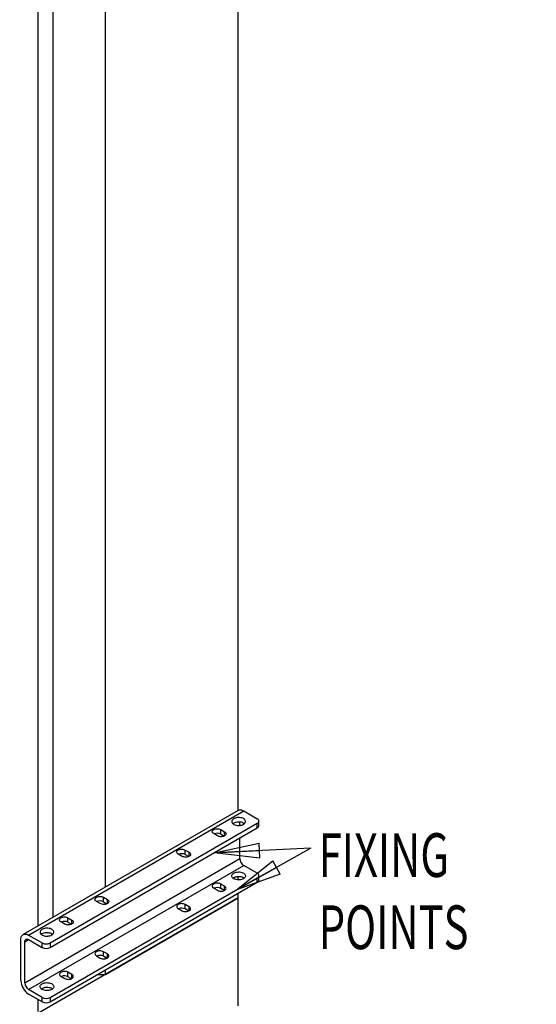
# Model space of a CAD drawing. Extents: x 0 to 8272, y 0 to 5818.
# Drawn here: x 1124 to 1874, y 720 to 2149 of the extents above; entities that cross this region are included whole.
import ezdxf
from ezdxf.enums import TextEntityAlignment as Align

# ---------------------------------------------------------------- set-up
doc = ezdxf.new("R2010")
doc.units = 0
doc.header["$LTSCALE"] = 20
doc.header["$MEASUREMENT"] = 0
doc.linetypes.add('SLD-SOLID', pattern=[0])
doc.layers.get('0').update_dxf_attribs({"linetype": 'CONTINUOUS'})
doc.layers.add('GEOMETRY', color=7, linetype='SLD-SOLID')
doc.dimstyles.new('SLDDIMSTYLE0', dxfattribs={"dimtxt": 61.639648, "dimasz": 66.04, "dimexe": 0, "dimexo": 0.0625, "dimgap": 15.409912, "dimtad": 1, "dimdec": 4, "dimrnd": 1e-09, "dimzin": 12, "dimdsep": 46, "dimtxsty": 'Standard', "dimblk1": 'NONE', "dimblk2": 'NONE', "dimsah": 1, "dimcen": 0, "dimadec": 0, "dimazin": 0, "dimtfac": 1, "dimtdec": 4, "dimtmove": 0, "dimatfit": 3, "dimldrblk": 'NONE', "dimfxl": 1, "dimtolj": 1, "dimtzin": 0, "dimarcsym": 0})

# ---------------------------------------------------------------- blocks, each defined once
blk = doc.blocks.new('_D')
at = {"layer": 'GEOMETRY', "width": 0.7}
for s, p in [('%%c', (5333.2, 5533.7)), ('30', (5423.1, 5533.7)), ('LIFTING', (5262.9, 5439)), ('POINT', (5295.8, 5344.3))]:
    blk.add_text(s, height=63.5, dxfattribs=at).set_placement(p, align=Align.BOTTOM_LEFT)
blk = doc.blocks.new('_NONE')
blk = doc.blocks.new('_CLOSED')
at = {"color": 0, "linetype": 'ByBlock'}
for p, q in [((-1, 0.166667), (0, 0)), ((-1, 0.166667), (-1, -0.166667)), ((0, 0), (-1, -0.166667)), ((0, 0), (-1, 0))]:
    blk.add_line(p, q, dxfattribs=at)
blk = doc.blocks.new('SW_NOTE_10')
at = {"layer": 'GEOMETRY', "color": 0}
for q in [(0, 0), (32.8, -53.6)]:
    blk.add_line((140.6, 6.5), q, dxfattribs=at)
at = {"layer": 'GEOMETRY', "color": 0, "xscale": 66.03999999999999, "yscale": 66.03999999999999}
for p, rotation in [((0, 0, -192.7), 182.6366973551708), ((32.8, -53.6, -270.7), 209.117328022756)]:
    blk.add_blockref('_CLOSED', p, dxfattribs=dict(at, rotation=rotation))
at = {"layer": 'GEOMETRY', "color": 0, "width": 0.7}
for s, p in [('FIXING', (151.9, -55)), ('POINTS', (151.9, -159.7))]:
    blk.add_text(s, height=63.5, dxfattribs=at).set_placement(p, align=Align.BOTTOM_LEFT)

msp = doc.modelspace()

# ---------------------------------------------------------------- linework, layer by layer
at = {"color": 7, "linetype": 'SLD-SOLID'}
for p, q in [((1441.41339, 1001.21098), (1441.4926, 2689.48829)), ((1248.60686, 889.8821), (1248.68608, 2578.15933)), ((1150.94117, 833.48867), (1151.02102, 2535.23811)), ((1172.80296, 846.11195), (1172.88218, 2534.38918)), ((1441.38944, 1001.19723), (1129.14801, 820.90502)), ((1137.14927, 820.11258), (1449.39071, 1000.40479)), ((1449.39071, 1000.40479), (1469.19077, 988.97322)), ((1168.26273, 802.14921), (1469.19108, 975.9091)), ((1168.26304, 808.68101), (1469.19138, 982.44089)), ((1416.0175, 966.76384), (1416.01781, 973.29564)), ((1416.01781, 973.29564), (1421.67497, 970.02947)), ((1443.73241, 979.36342), (1443.73263, 984.21227)), ((1469.19108, 975.9091), (1469.19138, 982.44089)), ((1471.53392, 979.17489), (1471.53422, 985.70668)), ((1411.49319, 964.15038), (1405.83603, 967.41654)), ((1416.0175, 966.76384), (1421.07834, 963.84196)), ((1443.73015, 931.16802), (1443.73155, 961.20844)), ((1364.54292, 937.04175), (1364.54323, 943.57355)), ((1364.54323, 943.57355), (1370.20039, 940.30739)), ((1131.48871, 750.87581), (1443.73015, 931.16802)), ((1360.0186, 934.42829), (1354.36144, 937.69446)), ((1364.54292, 937.04175), (1369.60376, 934.11988)), ((1137.14556, 741.07785), (1449.387, 921.37006)), ((1469.18706, 909.93849), (1449.387, 921.37006)), ((1168.25933, 729.64628), (1469.18767, 903.40617)), ((1441.40865, 900.25662), (1441.40889, 905.24984)), ((1469.18737, 896.87437), (1469.18767, 903.40617)), ((1471.53021, 900.14016), (1471.53051, 906.67195)), ((1168.25903, 723.11448), (1469.18737, 896.87437)), ((1405.83232, 888.38181), (1411.48948, 885.11565)), ((1416.0138, 887.72911), (1416.0141, 894.26091)), ((1421.07463, 884.80724), (1416.0138, 887.72911)), ((1421.67126, 890.99474), (1416.0141, 894.26091)), ((1441.40744, 874.30916), (1150.37805, 706.26506)), ((1245.75542, 868.45233), (1245.75572, 874.98412)), ((1245.75572, 874.98412), (1251.41288, 871.71796)), ((1248.60091, 762.9802), (1441.40744, 874.30916)), ((1441.40008, 717.54607), (1441.40744, 874.30916)), ((1441.40744, 874.30916), (1441.40774, 880.83406)), ((1241.2311, 865.83886), (1235.57394, 869.10503)), ((1245.75542, 868.45233), (1250.81625, 865.53045)), ((1354.35773, 858.65973), (1360.01489, 855.39357)), ((1364.53921, 858.00703), (1364.53952, 864.53882)), ((1369.60005, 855.08515), (1364.53921, 858.00703)), ((1370.19668, 861.27266), (1364.53952, 864.53882)), ((1194.28083, 838.73024), (1194.28114, 845.26204)), ((1194.28114, 845.26204), (1199.9383, 841.99587)), ((1189.75651, 836.11678), (1184.09935, 839.38294)), ((1194.28083, 838.73024), (1199.34167, 835.80836)), ((1137.14927, 820.11258), (1156.94933, 808.68101)), ((1125.83155, 754.14197), (1125.83434, 813.58131)), ((1131.48871, 750.87581), (1131.4915, 810.31515)), ((1137.14896, 813.58078), (1156.94903, 802.14921)), ((1156.94903, 802.14921), (1156.94933, 808.68101)), ((1168.26304, 808.68101), (1168.26273, 802.14921)), ((1235.57023, 790.0703), (1241.22739, 786.80414)), ((1245.75171, 789.4176), (1245.75201, 795.94939)), ((1250.81255, 786.49572), (1245.75171, 789.4176)), ((1251.40918, 792.68323), (1245.75201, 795.94939)), ((1248.60198, 785.80112), (1248.60207, 787.77194)), ((1184.09564, 760.34821), (1189.7528, 757.08205)), ((1194.27712, 759.69551), (1194.27743, 766.22731)), ((1199.33796, 756.77364), (1194.27712, 759.69551)), ((1199.93459, 762.96115), (1194.27743, 766.22731)), ((1237.30099, 762.9802), (1248.60091, 762.9802)), ((1248.60091, 762.9802), (1248.60122, 769.5051)), ((1156.94532, 723.11448), (1137.14526, 734.54606)), ((1156.94562, 729.64628), (1137.14556, 741.07785)), ((1156.94532, 723.11448), (1156.94562, 729.64628)), ((1168.25933, 729.64628), (1168.25903, 723.11448)), ((1150.93534, 709.19992), (1150.93616, 726.58388))]:
    msp.add_line(p, q, dxfattribs=at)
at = {"color": 8, "linetype": 'SLD-SOLID'}
for p, q in [((1421.6747, 964.1499), (1421.67497, 970.02947)), ((1370.20011, 934.42782), (1370.20039, 940.30739)), ((1421.67099, 885.11517), (1421.67126, 890.99474)), ((1251.41261, 865.83839), (1251.41288, 871.71796)), ((1370.1964, 855.39309), (1370.19668, 861.27266)), ((1199.93802, 836.1163), (1199.9383, 841.99587)), ((1131.4915, 810.31515), (1137.14804, 813.58131)), ((1251.4089, 786.80366), (1251.40918, 792.68323)), ((1199.93431, 757.08157), (1199.93459, 762.96115))]:
    msp.add_line(p, q, dxfattribs=at)
at = {"color": 7, "linetype": 'SLD-SOLID', "flags": 128}
for points in [[(1441.38944, 1001.19723), (1441.98125, 1001.49177), (1443.27363, 1001.86263), (1444.69051, 1001.93789), (1446.20307, 1001.71599), (1447.78051, 1001.20147), (1449.39071, 1000.40479)], [(1449.10969, 980.97112), (1450.20292, 981.71983), (1451.06128, 982.56445), (1451.66005, 983.48068), (1451.98202, 984.44217), (1452.01793, 985.42126), (1451.76674, 986.38977), (1451.23568, 987.31986), (1450.44003, 988.18475), (1449.40267, 988.95957), (1448.15345, 989.62204), (1446.72831, 990.15308), (1445.16824, 990.53742), (1443.51813, 990.76402), (1441.82544, 990.82634), (1440.13888, 990.7226), (1438.50695, 990.45577), (1436.97662, 990.03354), (1435.5919, 989.46806), (1434.39263, 988.77558), (1433.4133, 987.97604), (1432.68211, 987.09243), (1432.22007, 986.15017), (1432.04048, 985.17638), (1432.14851, 984.19905), (1432.54105, 983.24632), (1433.2068, 982.34559), (1434.12662, 981.52276), (1435.27404, 980.80152), (1436.61606, 980.20261), (1438.11406, 979.74326), (1439.72496, 979.43669), (1441.4024, 979.29171), (1443.09813, 979.3125), (1444.76338, 979.49845), (1446.35022, 979.84422), (1447.81302, 980.33987), (1449.10969, 980.97112)], [(1469.19138, 982.44089), (1470.18622, 983.14085), (1470.92542, 983.93942), (1471.38059, 984.80592), (1471.53422, 985.70706), (1471.38042, 986.60819), (1470.92509, 987.47469), (1470.18574, 988.27326), (1469.19077, 988.97322)], [(1405.83603, 967.41654), (1404.8887, 968.09194), (1404.20528, 968.8663), (1403.81562, 969.70577), (1403.73677, 970.57366), (1403.97215, 971.43204), (1404.51149, 972.24339), (1405.33122, 972.97227), (1406.39551, 973.5868), (1407.65784, 974.06013), (1409.06304, 974.37159), (1410.54971, 974.50754), (1412.05286, 974.46206), (1413.5068, 974.23712), (1414.84799, 973.84257), (1416.01781, 973.29564)], [(1434.96648, 982.60473), (1433.87325, 981.85603), (1433.79156, 981.78831)], [(1450.28461, 981.78754), (1449.94955, 982.05309), (1448.80212, 982.77433), (1447.46011, 983.37324), (1445.96211, 983.83259), (1444.35121, 984.13916), (1442.67377, 984.28414), (1440.97804, 984.26335), (1439.31279, 984.0774), (1437.72595, 983.73163), (1436.26315, 983.23599), (1434.96648, 982.60473)], [(1421.67497, 970.02947), (1422.62229, 969.35407), (1423.30572, 968.57971), (1423.69537, 967.74025), (1423.77423, 966.87236), (1423.53885, 966.01398), (1422.9995, 965.20262), (1422.17978, 964.47375), (1421.11549, 963.85922), (1419.85316, 963.38588), (1418.44795, 963.07443), (1416.96129, 962.93848), (1415.45814, 962.98396), (1414.00419, 963.20889), (1412.66301, 963.60345), (1411.49319, 964.15038)], [(1354.36144, 937.69446), (1353.41412, 938.36986), (1352.73069, 939.14422), (1352.34104, 939.98368), (1352.26218, 940.85157), (1352.49757, 941.70995), (1353.03691, 942.52131), (1353.85664, 943.25018), (1354.92092, 943.86471), (1356.18325, 944.33805), (1357.58846, 944.6495), (1359.07513, 944.78545), (1360.57828, 944.73997), (1362.03222, 944.51503), (1363.37341, 944.12048), (1364.54323, 943.57355)], [(1370.20039, 940.30739), (1371.14771, 939.63198), (1371.83113, 938.85763), (1372.22079, 938.01816), (1372.29965, 937.15027), (1372.06426, 936.29189), (1371.52492, 935.48054), (1370.70519, 934.75166), (1369.6409, 934.13713), (1368.37857, 933.6638), (1366.97337, 933.35234), (1365.4867, 933.21639), (1363.98355, 933.26187), (1362.52961, 933.48681), (1361.18842, 933.88136), (1360.0186, 934.42829)], [(1449.10598, 901.93639), (1447.80931, 901.30514), (1446.34651, 900.8095), (1444.75967, 900.46372), (1443.09443, 900.27777), (1441.39869, 900.25698), (1439.72125, 900.40196), (1438.11035, 900.70854), (1436.61235, 901.16789), (1435.27034, 901.7668), (1434.12291, 902.48804), (1433.20309, 903.31086), (1432.53734, 904.21159), (1432.1448, 905.16432), (1432.03677, 906.14165), (1432.21636, 907.11544), (1432.6784, 908.0577), (1433.4096, 908.94131), (1434.38892, 909.74085), (1435.58819, 910.43333), (1436.97291, 910.99881), (1438.50325, 911.42104), (1440.13517, 911.68787), (1441.82173, 911.79161), (1443.51442, 911.72929), (1445.16453, 911.5027), (1446.7246, 911.11835), (1448.14974, 910.58731), (1449.39896, 909.92485), (1450.43632, 909.15002), (1451.23198, 908.28513), (1451.76304, 907.35505), (1452.01423, 906.38653), (1451.97832, 905.40744), (1451.65634, 904.44595), (1451.05757, 903.52972), (1450.19922, 902.6851), (1449.10598, 901.93639)], [(1433.78785, 902.75358), (1434.38861, 903.20906), (1435.58788, 903.90153), (1436.9726, 904.46702), (1438.50294, 904.88925), (1440.13486, 905.15607), (1441.82143, 905.25981), (1443.51411, 905.19749), (1445.16423, 904.9709), (1446.72429, 904.58655), (1448.14944, 904.05551), (1449.39866, 903.39305), (1450.2809, 902.75281)], [(1469.18767, 903.40617), (1470.18251, 904.10612), (1470.92172, 904.90469), (1471.37688, 905.7712), (1471.53051, 906.67233), (1471.37671, 907.57346), (1470.92138, 908.43996), (1470.18203, 909.23854), (1469.18706, 909.93849)], [(1416.0141, 894.26091), (1414.84428, 894.80784), (1413.5031, 895.20239), (1412.04915, 895.42733), (1410.546, 895.47281), (1409.05934, 895.33686), (1407.65413, 895.02541), (1406.3918, 894.55207), (1405.32751, 893.93754), (1404.50779, 893.20867), (1403.96844, 892.39731), (1403.73306, 891.53893), (1403.81192, 890.67104), (1404.20157, 889.83157), (1404.88499, 889.05722), (1405.83232, 888.38181)], [(1411.48948, 885.11565), (1412.6593, 884.56872), (1414.00049, 884.17417), (1415.45443, 883.94923), (1416.95758, 883.90375), (1418.44424, 884.0397), (1419.84945, 884.35115), (1421.11178, 884.82449), (1422.17607, 885.43902), (1422.99579, 886.16789), (1423.53514, 886.97925), (1423.77052, 887.83763), (1423.69167, 888.70552), (1423.30201, 889.54499), (1422.61859, 890.31934), (1421.67126, 890.99474)], [(1235.57394, 869.10503), (1234.62661, 869.78043), (1233.94319, 870.55479), (1233.55354, 871.39425), (1233.47468, 872.26214), (1233.71006, 873.12052), (1234.24941, 873.93188), (1235.06913, 874.66075), (1236.13342, 875.27529), (1237.39575, 875.74862), (1238.80096, 876.06007), (1240.28762, 876.19602), (1241.79077, 876.15054), (1243.24472, 875.92561), (1244.5859, 875.53105), (1245.75572, 874.98412)], [(1251.41288, 871.71796), (1252.36021, 871.04256), (1253.04363, 870.2682), (1253.43329, 869.42873), (1253.51214, 868.56084), (1253.27676, 867.70246), (1252.73741, 866.89111), (1251.91769, 866.16223), (1250.8534, 865.5477), (1249.59107, 865.07437), (1248.18586, 864.76292), (1246.6992, 864.62696), (1245.19605, 864.67245), (1243.74211, 864.89738), (1242.40092, 865.29193), (1241.2311, 865.83886)], [(1364.53952, 864.53882), (1363.3697, 865.08575), (1362.02851, 865.48031), (1360.57457, 865.70524), (1359.07142, 865.75073), (1357.58475, 865.61477), (1356.17955, 865.30332), (1354.91722, 864.82999), (1353.85293, 864.21545), (1353.0332, 863.48658), (1352.49386, 862.67522), (1352.25847, 861.81684), (1352.33733, 860.94895), (1352.72699, 860.10949), (1353.41041, 859.33513), (1354.35773, 858.65973)], [(1360.01489, 855.39357), (1361.18471, 854.84664), (1362.5259, 854.45208), (1363.97984, 854.22715), (1365.48299, 854.18166), (1366.96966, 854.31762), (1368.37487, 854.62907), (1369.6372, 855.1024), (1370.70148, 855.71693), (1371.52121, 856.44581), (1372.06055, 857.25716), (1372.29594, 858.11554), (1372.21708, 858.98343), (1371.82743, 859.8229), (1371.144, 860.59726), (1370.19668, 861.27266)], [(1184.09935, 839.38294), (1183.15203, 840.05834), (1182.46861, 840.8327), (1182.07895, 841.67217), (1182.00009, 842.54006), (1182.23548, 843.39844), (1182.77482, 844.20979), (1183.59455, 844.93867), (1184.65884, 845.5532), (1185.92117, 846.02653), (1187.32637, 846.33799), (1188.81304, 846.47394), (1190.31619, 846.42846), (1191.77013, 846.20352), (1193.11132, 845.80897), (1194.28114, 845.26204)], [(1170.80754, 820.27589), (1171.90077, 821.02459), (1172.75912, 821.86921), (1173.3579, 822.78545), (1173.67987, 823.74694), (1173.71578, 824.72602), (1173.46459, 825.69454), (1172.93353, 826.62463), (1172.13788, 827.48952), (1171.10052, 828.26434), (1169.8513, 828.9268), (1168.42616, 829.45785), (1166.86609, 829.84219), (1165.21598, 830.06879), (1163.52329, 830.13111), (1161.83673, 830.02736), (1160.2048, 829.76054), (1158.67447, 829.33831), (1157.28975, 828.77283), (1156.09047, 828.08035), (1155.11115, 827.28081), (1154.37996, 826.3972), (1153.91792, 825.45494), (1153.73833, 824.48114), (1153.84636, 823.50382), (1154.2389, 822.55109), (1154.90465, 821.65035), (1155.82447, 820.82753), (1156.97189, 820.10629), (1158.31391, 819.50738), (1159.81191, 819.04803), (1161.42281, 818.74146), (1163.10025, 818.59648), (1164.79598, 818.61727), (1166.46123, 818.80322), (1168.04807, 819.14899), (1169.51087, 819.64463), (1170.80754, 820.27589)], [(1199.9383, 841.99587), (1200.88562, 841.32047), (1201.56905, 840.54611), (1201.9587, 839.70665), (1202.03756, 838.83876), (1201.80217, 837.98038), (1201.26283, 837.16902), (1200.4431, 836.44015), (1199.37882, 835.82562), (1198.11649, 835.35228), (1196.71128, 835.04083), (1195.22461, 834.90488), (1193.72146, 834.95036), (1192.26752, 835.17529), (1190.92633, 835.56985), (1189.75651, 836.11678)], [(1125.83434, 813.58131), (1125.94959, 815.37397), (1126.29282, 816.99715), (1126.85704, 818.41781), (1127.63078, 819.60704), (1128.59827, 820.54062), (1129.73982, 821.19956), (1131.03219, 821.57042), (1132.44908, 821.64568), (1133.96163, 821.42378), (1135.53907, 820.90926), (1137.14927, 820.11258)], [(1156.66433, 821.9095), (1155.57109, 821.16079), (1155.48941, 821.09308)], [(1171.98246, 821.09231), (1171.6474, 821.35786), (1170.49997, 822.0791), (1169.15796, 822.67801), (1167.65995, 823.13735), (1166.04906, 823.44393), (1164.37162, 823.58891), (1162.67588, 823.56812), (1161.01064, 823.38217), (1159.4238, 823.0364), (1157.961, 822.54075), (1156.66433, 821.9095)], [(1131.4915, 810.31515), (1131.60026, 811.52668), (1131.92224, 812.56614), (1132.44507, 813.39357), (1133.14866, 813.97719), (1134.00596, 814.29456), (1134.98404, 814.33349), (1136.0453, 814.09247), (1137.14896, 813.58078)], [(1245.75201, 795.94939), (1244.5822, 796.49632), (1243.24101, 796.89088), (1241.78706, 797.11581), (1240.28391, 797.1613), (1238.79725, 797.02534), (1237.39204, 796.71389), (1236.12971, 796.24056), (1235.06543, 795.62602), (1234.2457, 794.89715), (1233.70636, 794.0858), (1233.47097, 793.22742), (1233.54983, 792.35953), (1233.93948, 791.52006), (1234.62291, 790.7457), (1235.57023, 790.0703)], [(1241.22739, 786.80414), (1242.39721, 786.25721), (1243.7384, 785.86265), (1245.19234, 785.63772), (1246.69549, 785.59223), (1248.18216, 785.72819), (1249.58736, 786.03964), (1250.84969, 786.51297), (1251.91398, 787.12751), (1252.73371, 787.85638), (1253.27305, 788.66773), (1253.50844, 789.52612), (1253.42958, 790.394), (1253.03992, 791.23347), (1252.3565, 792.00783), (1251.40918, 792.68323)], [(1194.27743, 766.22731), (1193.10761, 766.77424), (1191.76642, 767.16879), (1190.31248, 767.39373), (1188.80933, 767.43921), (1187.32266, 767.30326), (1185.91746, 766.99181), (1184.65513, 766.51847), (1183.59084, 765.90394), (1182.77111, 765.17507), (1182.23177, 764.36371), (1181.99638, 763.50533), (1182.07524, 762.63744), (1182.4649, 761.79797), (1183.14832, 761.02362), (1184.09564, 760.34821)], [(1189.7528, 757.08205), (1190.92262, 756.53512), (1192.26381, 756.14057), (1193.71775, 755.91563), (1195.22091, 755.87015), (1196.70757, 756.0061), (1198.11278, 756.31755), (1199.37511, 756.79089), (1200.43939, 757.40542), (1201.25912, 758.13429), (1201.79846, 758.94565), (1202.03385, 759.80403), (1201.95499, 760.67192), (1201.56534, 761.51139), (1200.88191, 762.28574), (1199.93459, 762.96115)], [(1170.80383, 741.24116), (1169.50716, 740.6099), (1168.04436, 740.11426), (1166.45752, 739.76849), (1164.79227, 739.58254), (1163.09654, 739.56175), (1161.4191, 739.70673), (1159.8082, 740.0133), (1158.3102, 740.47265), (1156.96819, 741.07156), (1155.82076, 741.7928), (1154.90094, 742.61563), (1154.23519, 743.51636), (1153.84265, 744.46909), (1153.73462, 745.44641), (1153.91421, 746.42021), (1154.37625, 747.36247), (1155.10745, 748.24608), (1156.08677, 749.04562), (1157.28604, 749.7381), (1158.67076, 750.30358), (1160.20109, 750.72581), (1161.83302, 750.99263), (1163.51958, 751.09638), (1165.21227, 751.03406), (1166.86238, 750.80746), (1168.42245, 750.42312), (1169.84759, 749.89208), (1171.09681, 749.22961), (1172.13417, 748.45479), (1172.92983, 747.5899), (1173.46089, 746.65981), (1173.71207, 745.6913), (1173.67617, 744.71221), (1173.35419, 743.75072), (1172.75542, 742.83449), (1171.89706, 741.98987), (1170.80383, 741.24116)], [(1155.4857, 742.05835), (1156.08646, 742.51383), (1157.28573, 743.2063), (1158.67045, 743.77179), (1160.20079, 744.19401), (1161.83271, 744.46084), (1163.51928, 744.56458), (1165.21196, 744.50226), (1166.86208, 744.27567), (1168.42214, 743.89132), (1169.84729, 743.36028), (1171.09651, 742.69782), (1171.97875, 742.05758)]]:
    msp.add_lwpolyline(points, dxfattribs=at)
at = {"color": 7, "linetype": 'SLD-SOLID'}
for centre, radius, start, end in [((1467.52994, 979.57403), 4.02382, 294.38242252, 354.30711905), ((1410.90285, 956.90821), 11.10374, 62.57258167, 113.74156076), ((1359.42826, 927.18613), 11.10374, 62.57258167, 113.74156076), ((1456.01187, 931.72691), 12.29444, 182.60547834, 237.39452151), ((1410.89631, 877.78546), 11.18324, 62.76742718, 113.54671525), ((1467.52624, 900.5393), 4.02382, 294.38242252, 354.30711905), ((1240.64076, 858.5967), 11.10374, 62.57258167, 113.74156076), ((1359.42172, 848.06338), 11.18324, 62.76742718, 113.54671525), ((1189.16617, 828.87461), 11.10374, 62.57258167, 113.74156076), ((1162.60588, 813.06494), 12.29444, 242.60547849, 297.39452166), ((1162.60619, 819.59674), 12.29444, 242.60547849, 297.39452166), ((1240.63422, 779.47395), 11.18324, 62.76742718, 113.54671525), ((1189.15963, 749.75186), 11.18324, 62.76742718, 113.54671525), ((1150.29979, 755.20477), 24.49131, 182.48712804, 237.51287181), ((1143.77044, 751.4347), 12.29444, 182.60547834, 237.39452151), ((1162.60248, 740.56201), 12.29444, 242.60547849, 297.39452166), ((1162.60217, 734.03022), 12.29444, 242.60547849, 297.39452166)]:
    msp.add_arc(centre, radius, start, end, dxfattribs=at)

# ---------------------------------------------------------------- block references
at = {"layer": 'GEOMETRY'}
msp.add_blockref('SW_NOTE_10', (1406.3774, 939.63968), dxfattribs=at)

# ---------------------------------------------------------------- dimensions: what is measured, and where the dimension line sits
dim = msp.add_diameter_dim_2p(p1=(23.2521, 18.95626), p2=(0, 0), text='<>\\PLIFTING\\PPOINT', dimstyle='SLDDIMSTYLE0', dxfattribs=at)
dim.commit()
dim.dimension.update_dxf_attribs({"geometry": '_D', "text_midpoint": (5400.21425, 5353.75937), "dimtype": 163})

doc.saveas('drawing.dxf')
